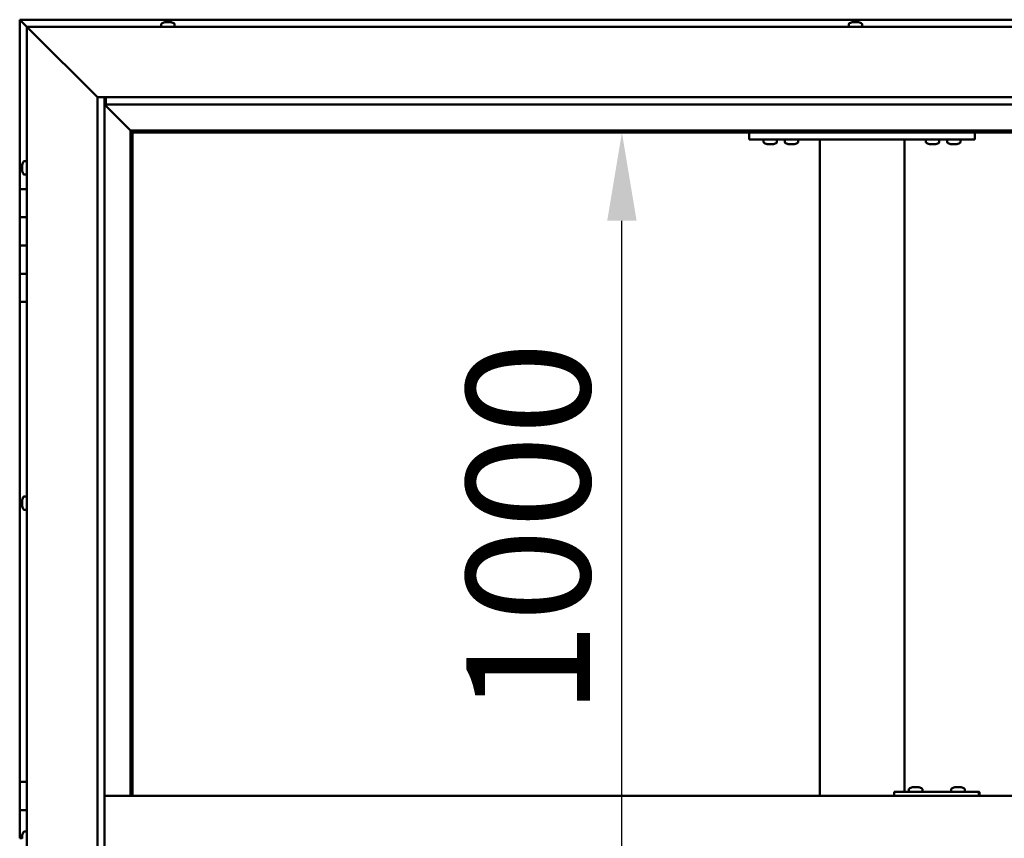
# Model space of a CAD drawing. Units: millimetres. Extents: x -6451 to 24339, y 3118 to 8837.
# Drawn here: x -6169 to -5471, y 4766 to 5346 of the extents above; entities that cross this region are included whole.
import ezdxf

# ---------------------------------------------------------------- set-up
doc = ezdxf.new("R2010")
doc.units = ezdxf.units.MM
doc.header["$LTSCALE"] = 25
doc.layers.add('Dimension (ISO)', color=7, linetype='Continuous', lineweight=25)
doc.layers.add('Visible (ISO)', color=7, linetype='Continuous', lineweight=50)
doc.styles.add('Note Text (ISO)', font='tahoma.ttf')
doc.dimstyles.new('Default (ISO)', dxfattribs={"dimscale": 25, "dimtxt": 3.5, "dimasz": 2.5, "dimexe": 3.175, "dimexo": 0, "dimgap": 0.762, "dimtad": 1, "dimrnd": 1e-08, "dimzin": 0, "dimtxsty": 'Note Text (ISO)', "dimcen": 0.09, "dimdle": 10, "dimclrd": 256, "dimclre": 256, "dimclrt": 256, "dimazin": 0, "dimtfac": 1.001486, "dimtmove": 0, "dimatfit": 3, "dimfxl": 1, "dimtolj": 1, "dimtzin": 0, "dimlwd": -1, "dimlwe": -1, "dimarcsym": 0})

# ---------------------------------------------------------------- blocks, each defined once
blk = doc.blocks.new('*D7')
at = {"layer": 'Defpoints', "color": 0, "transparency": 16777216}
for p in [(-5742.17, 5266.47), (-5736.98, 5266.47), (-5736.98, 4266.47)]:
    blk.add_point(p, dxfattribs=at)
at = {"layer": 'Dimension (ISO)', "transparency": 16777216}
blk.add_line((-5742.17, 4328.97), (-5742.17, 5203.97), dxfattribs=at)
for points in [[(-5752.58, 5203.97), (-5731.75, 5203.97), (-5742.17, 5266.47)], [(-5752.58, 4328.97), (-5731.75, 4328.97), (-5742.17, 4266.47)]]:
    blk.add_solid(points, dxfattribs=at)
at = {"layer": 'Dimension (ISO)', "transparency": 16777216, "insert": (-5852.3, 4853.37), "char_height": 87.5, "attachment_point": 1, "rotation": 90, "style": 'Note Text (ISO)'}
blk.add_mtext('\\A1;1000', dxfattribs=at)

msp = doc.modelspace()

# ---------------------------------------------------------------- linework, layer by layer
at = {"layer": 'Visible (ISO)'}
for p, q in [((-6168.75, 5346.47), (-6168.75, 5346.46)), ((-4708.75, 5346.47), (-6168.75, 5346.47)), ((-6168.75, 5346.47), (-6168.75, 5346.47)), ((-6168.75, 5346.47), (-6168.75, 5346.47)), ((-6168.75, 5346.47), (-6168.75, 5346.47)), ((-6168.75, 5346.47), (-6167.15, 5344.87)), ((-6168.75, 5346.46), (-6168.75, 5346.46)), ((-6167.15, 5344.87), (-6168.75, 5346.46)), ((-6168.75, 5346.46), (-6168.75, 5346.46)), ((-6168.75, 5346.46), (-6168.75, 5226.47)), ((-6167.15, 5344.87), (-6163.75, 5341.47)), ((-6163.75, 5341.47), (-6167.15, 5344.87)), ((-6068.5, 5343.36), (-6068.5, 5341.47)), ((-6065.96, 5344.71), (-6065.37, 5344.71)), ((-6065.34, 5344.71), (-6065.37, 5344.71)), ((-6065.34, 5344.71), (-6065.25, 5344.71)), ((-6065.25, 5344.71), (-6065.05, 5344.71)), ((-6065.25, 5344.71), (-6065.25, 5344.7)), ((-6065.05, 5344.71), (-6063.26, 5344.71)), ((-6063.26, 5344.71), (-6062.85, 5344.71)), ((-6062.85, 5344.71), (-6061.64, 5344.71)), ((-6061.56, 5344.71), (-6061.64, 5344.71)), ((-6061.56, 5344.71), (-6061.54, 5344.71)), ((-6059, 5343.36), (-6059, 5341.47)), ((-5581.5, 5343.36), (-5581.5, 5341.47)), ((-5578.96, 5344.71), (-5578.92, 5344.71)), ((-5578.8, 5344.71), (-5578.92, 5344.71)), ((-5578.8, 5344.71), (-5577.49, 5344.71)), ((-5577.49, 5344.71), (-5577.07, 5344.71)), ((-5577.07, 5344.71), (-5575.32, 5344.71)), ((-5575.32, 5344.71), (-5575.2, 5344.71)), ((-5575.2, 5344.71), (-5575.08, 5344.71)), ((-5575.2, 5344.71), (-5575.2, 5344.7)), ((-5575.02, 5344.71), (-5575.08, 5344.71)), ((-5575.02, 5344.71), (-5574.54, 5344.71)), ((-5572, 5343.36), (-5572, 5341.47)), ((-6161.25, 5338.97), (-6163.75, 5341.47)), ((-6163.75, 5341.47), (-4713.75, 5341.47)), ((-6163.75, 5341.47), (-6161.25, 5338.97)), ((-6163.75, 4191.47), (-6163.75, 5341.47)), ((-6161.25, 5338.97), (-6113.75, 5291.47)), ((-6113.75, 5291.47), (-6161.25, 5338.97)), ((-6113.75, 5291.47), (-4763.75, 5291.47)), ((-6113.75, 4241.47), (-6113.75, 5291.47)), ((-6108.75, 5291.47), (-6108.75, 4246.47)), ((-6107.75, 5286.56), (-6107.75, 5291.47)), ((-6108.75, 5286.47), (-6090.35, 5268.07)), ((-6090.35, 5268.07), (-6108.75, 5286.47)), ((-6107.75, 5286.47), (-6107.75, 5286.56)), ((-4768.75, 5286.47), (-6107.75, 5286.47)), ((-6090.35, 5268.07), (-6090.25, 5267.97)), ((-6090.25, 5267.97), (-6090.35, 5268.07)), ((-6090.25, 5267.97), (-6088.75, 5266.47)), ((-4787.25, 5267.97), (-6090.25, 5267.97)), ((-6088.75, 5266.47), (-6090.25, 5267.97)), ((-6090.25, 5267.97), (-6090.25, 4796.47)), ((-6088.75, 5266.47), (-4788.75, 5266.47)), ((-6088.75, 4796.47), (-6088.75, 5266.47)), ((-5652.08, 5266.47), (-5652.08, 5261.47)), ((-5492.08, 5266.47), (-5492.08, 5261.47)), ((-5652.08, 5261.47), (-5492.08, 5261.47)), ((-5641.83, 5259.58), (-5641.83, 5261.47)), ((-5632.33, 5259.58), (-5632.33, 5261.47)), ((-5626.83, 5259.58), (-5626.83, 5261.47)), ((-5617.33, 5259.58), (-5617.33, 5261.47)), ((-5602.08, 5261.47), (-5602.08, 4796.47)), ((-5600.08, 5261.47), (-5544.08, 5261.47)), ((-5542.08, 5261.47), (-5542.08, 4799.47)), ((-5526.83, 5259.58), (-5526.83, 5261.47)), ((-5517.33, 5259.58), (-5517.33, 5261.47)), ((-5511.83, 5259.58), (-5511.83, 5261.47)), ((-5502.33, 5259.58), (-5502.33, 5261.47)), ((-5638.37, 5258.23), (-5639.28, 5258.23)), ((-5636.17, 5258.23), (-5638, 5258.23)), ((-5634.89, 5258.23), (-5635.8, 5258.23)), ((-5623.37, 5258.23), (-5624.28, 5258.23)), ((-5621.17, 5258.23), (-5623, 5258.23)), ((-5619.89, 5258.23), (-5620.8, 5258.23)), ((-5523.37, 5258.23), (-5524.28, 5258.23)), ((-5521.17, 5258.23), (-5523, 5258.23)), ((-5519.89, 5258.23), (-5520.8, 5258.23)), ((-5508.37, 5258.23), (-5509.28, 5258.23)), ((-5506.17, 5258.23), (-5508, 5258.23)), ((-5504.89, 5258.23), (-5505.8, 5258.23)), ((-6165.64, 5246.22), (-6163.75, 5246.22)), ((-6166.99, 5243.57), (-6166.99, 5243.68)), ((-6166.99, 5243.57), (-6166.99, 5243.4)), ((-6166.99, 5241.95), (-6166.99, 5243.4)), ((-6166.99, 5241.68), (-6166.99, 5241.95)), ((-6166.99, 5241.68), (-6166.99, 5241.52)), ((-6166.99, 5239.84), (-6166.99, 5241.52)), ((-6166.99, 5239.68), (-6166.99, 5239.84)), ((-6166.99, 5239.68), (-6166.99, 5239.58)), ((-6166.99, 5239.26), (-6166.99, 5239.58)), ((-6165.64, 5236.72), (-6163.75, 5236.72)), ((-6163.75, 5226.47), (-6168.75, 5226.47)), ((-6168.75, 5226.47), (-6168.75, 5206.47)), ((-6168.75, 5206.47), (-6168.75, 5206.47)), ((-6168.75, 5206.47), (-6163.75, 5206.47)), ((-6168.75, 5186.47), (-6168.75, 5206.47)), ((-6163.75, 5206.47), (-6168.75, 5206.47)), ((-6163.75, 5186.47), (-6168.75, 5186.47)), ((-6168.75, 5186.47), (-6163.75, 5186.47)), ((-6168.75, 5186.47), (-6168.75, 5166.47)), ((-6168.75, 5166.47), (-6168.75, 5166.47)), ((-6168.75, 5166.47), (-6163.75, 5166.47)), ((-6168.75, 5146.47), (-6168.75, 5166.47)), ((-6163.75, 5166.47), (-6168.75, 5166.47)), ((-6168.75, 5146.47), (-6168.75, 4806.47)), ((-6168.75, 5146.47), (-6163.75, 5146.47)), ((-6165.64, 5008.72), (-6163.75, 5008.72)), ((-6166.99, 5005.93), (-6166.99, 5006.18)), ((-6166.99, 5005.93), (-6166.99, 5005.81)), ((-6166.99, 5005.7), (-6166.99, 5005.81)), ((-6166.99, 5004.08), (-6166.99, 5005.7)), ((-6166.99, 5003.86), (-6166.99, 5003.65)), ((-6166.99, 5002.12), (-6166.99, 5003.65)), ((-6166.99, 5002.08), (-6166.99, 5002.12)), ((-6166.99, 5002.08), (-6166.99, 5001.92)), ((-6166.99, 5001.76), (-6166.99, 5001.92)), ((-6165.64, 4999.22), (-6163.75, 4999.22)), ((-6163.75, 4806.47), (-6168.75, 4806.47)), ((-6168.75, 4806.47), (-6168.75, 4786.47)), ((-5549.29, 4796.47), (-5549.29, 4799.47)), ((-5489.3, 4799.47), (-5549.29, 4799.47)), ((-5538.85, 4801.36), (-5538.85, 4799.47)), ((-5536.31, 4802.71), (-5535.62, 4802.71)), ((-5535.62, 4802.71), (-5535.62, 4802.71)), ((-5535.62, 4802.71), (-5535.54, 4802.71)), ((-5535.54, 4802.71), (-5535.28, 4802.71)), ((-5535.54, 4802.71), (-5535.54, 4802.7)), ((-5535.28, 4802.71), (-5533.47, 4802.71)), ((-5533.47, 4802.71), (-5533.28, 4802.71)), ((-5533.07, 4802.71), (-5533.28, 4802.71)), ((-5533.07, 4802.71), (-5531.96, 4802.71)), ((-5531.9, 4802.71), (-5531.96, 4802.71)), ((-5531.9, 4802.71), (-5531.9, 4802.71)), ((-5529.35, 4801.36), (-5529.35, 4799.47)), ((-5508.85, 4801.36), (-5508.85, 4799.47)), ((-5506.31, 4802.71), (-5505.62, 4802.71)), ((-5505.62, 4802.71), (-5505.62, 4802.71)), ((-5505.62, 4802.71), (-5505.55, 4802.71)), ((-5505.55, 4802.71), (-5505.28, 4802.71)), ((-5505.55, 4802.71), (-5505.55, 4802.7)), ((-5505.28, 4802.71), (-5503.48, 4802.71)), ((-5503.48, 4802.71), (-5503.28, 4802.71)), ((-5503.08, 4802.71), (-5503.28, 4802.71)), ((-5503.08, 4802.71), (-5501.96, 4802.71)), ((-5501.9, 4802.71), (-5501.96, 4802.71)), ((-5501.9, 4802.71), (-5501.9, 4802.71)), ((-5499.35, 4801.36), (-5499.35, 4799.47)), ((-5488.99, 4799.47), (-5489.3, 4799.47)), ((-5489.3, 4796.47), (-5489.3, 4799.47)), ((-4768.75, 4796.47), (-6108.75, 4796.47)), ((-6168.75, 4786.47), (-6163.75, 4786.47)), ((-6168.75, 4766.47), (-6168.75, 4786.47)), ((-6163.75, 4786.47), (-6168.75, 4786.47)), ((-6165.64, 4771.22), (-6163.75, 4771.22)), ((-6166.99, 4766.47), (-6168.75, 4766.47)), ((-6166.99, 4768.37), (-6166.99, 4768.68)), ((-6166.99, 4768.37), (-6166.99, 4768.26)), ((-6166.99, 4768.11), (-6166.99, 4768.26)), ((-6166.99, 4766.44), (-6166.99, 4768.11))]:
    msp.add_line(p, q, dxfattribs=at)
for centre, radius, start, end in [((-6068.3, 5343.36), 0.2, 125.68533, 180), ((-6063.75, 5337.02), 8, 106.00768, 125.68533), ((-6063.75, 5337.02), 8, 54.31467, 73.99232), ((-6059.2, 5343.36), 0.2, 0, 54.31467), ((-5581.3, 5343.36), 0.2, 125.68533, 180), ((-5576.75, 5337.02), 8, 106.00768, 125.68533), ((-5576.75, 5337.02), 8, 54.31467, 73.99232), ((-5572.2, 5343.36), 0.2, 0, 54.31467), ((-5641.63, 5259.58), 0.2, 180, 234.31467), ((-5637.08, 5265.92), 8, 234.31467, 253.66518), ((-5637.08, 5265.92), 8, 286.33482, 305.68533), ((-5632.53, 5259.58), 0.2, 305.68533, 0), ((-5626.63, 5259.58), 0.2, 180, 234.31467), ((-5622.08, 5265.92), 8, 234.31467, 253.66518), ((-5622.08, 5265.92), 8, 286.33482, 305.68533), ((-5617.53, 5259.58), 0.2, 305.68533, 0), ((-5526.63, 5259.58), 0.2, 180, 234.31467), ((-5522.08, 5265.92), 8, 234.31467, 253.66518), ((-5522.08, 5265.92), 8, 286.33482, 305.68533), ((-5517.53, 5259.58), 0.2, 305.68533, 0), ((-5511.63, 5259.58), 0.2, 180, 234.31467), ((-5507.08, 5265.92), 8, 234.31467, 253.66518), ((-5507.08, 5265.92), 8, 286.33482, 305.68533), ((-5502.53, 5259.58), 0.2, 305.68533, 0), ((-6159.3, 5241.47), 8, 144.31467, 163.99232), ((-6165.64, 5246.02), 0.2, 90, 144.31467), ((-6159.3, 5241.47), 8, 196.00768, 215.68533), ((-6165.64, 5236.92), 0.2, 215.68533, 270), ((-6159.3, 5003.97), 8, 144.31467, 163.99232), ((-6165.64, 5008.52), 0.2, 90, 144.31467), ((-6159.3, 5003.97), 8, 196.00768, 215.68533), ((-6165.64, 4999.42), 0.2, 215.68533, 270), ((-5538.65, 4801.36), 0.2, 125.68533, 180), ((-5534.1, 4795.02), 8, 106.00768, 125.68533), ((-5534.1, 4795.02), 8, 54.31467, 73.99232), ((-5529.55, 4801.36), 0.2, 0, 54.31467), ((-5508.65, 4801.36), 0.2, 125.68533, 180), ((-5504.1, 4795.02), 8, 106.00768, 125.68533), ((-5504.1, 4795.02), 8, 54.31467, 73.99232), ((-5499.55, 4801.36), 0.2, 0, 54.31467), ((-6159.3, 4766.47), 8, 144.31467, 163.99232), ((-6165.64, 4771.02), 0.2, 90, 144.31467)]:
    msp.add_arc(centre, radius, start, end, dxfattribs=at)
msp.add_ellipse((-5488.99, 4793.47), major_axis=(0, 6), ratio=0.012826, start_param=5.235988, end_param=6.283185, dxfattribs=at)
for points, knots in [([(-6065.05, 5344.71), (-6065.09, 5344.7), (-6065.14, 5344.7), (-6065.24, 5344.7), (-6065.28, 5344.7), (-6065.33, 5344.7), (-6065.35, 5344.71), (-6065.37, 5344.71)], [0.17438702, 0.17438702, 0.17438702, 0.17438702, 0.18896797, 0.18896797, 0.20586323, 0.20586323, 0.21737852, 0.21737852, 0.21737852, 0.21737852]), ([(-6062.85, 5344.71), (-6062.89, 5344.7), (-6062.93, 5344.7), (-6063.03, 5344.7), (-6063.08, 5344.7), (-6063.18, 5344.7), (-6063.22, 5344.71), (-6063.26, 5344.71)], [0.17438702, 0.17438702, 0.17438702, 0.17438702, 0.18896797, 0.18896797, 0.20586323, 0.20586323, 0.21737852, 0.21737852, 0.21737852, 0.21737852]), ([(-6061.56, 5344.71), (-6061.54, 5344.7), (-6061.54, 5344.7), (-6061.54, 5344.7), (-6061.55, 5344.7), (-6061.59, 5344.7), (-6061.62, 5344.71), (-6061.64, 5344.71)], [0.17438702, 0.17438702, 0.17438702, 0.17438702, 0.18896797, 0.18896797, 0.20586323, 0.20586323, 0.21737852, 0.21737852, 0.21737852, 0.21737852]), ([(-5578.8, 5344.71), (-5578.84, 5344.7), (-5578.87, 5344.7), (-5578.91, 5344.7), (-5578.93, 5344.7), (-5578.93, 5344.7), (-5578.93, 5344.71), (-5578.92, 5344.71)], [0.17438702, 0.17438702, 0.17438702, 0.17438702, 0.18896797, 0.18896797, 0.20586323, 0.20586323, 0.21737852, 0.21737852, 0.21737852, 0.21737852]), ([(-5577.07, 5344.71), (-5577.12, 5344.7), (-5577.17, 5344.7), (-5577.29, 5344.7), (-5577.34, 5344.7), (-5577.43, 5344.7), (-5577.46, 5344.71), (-5577.49, 5344.71)], [0.17438702, 0.17438702, 0.17438702, 0.17438702, 0.18896797, 0.18896797, 0.20586323, 0.20586323, 0.21737852, 0.21737852, 0.21737852, 0.21737852]), ([(-5575.02, 5344.71), (-5575.04, 5344.7), (-5575.06, 5344.7), (-5575.12, 5344.7), (-5575.17, 5344.7), (-5575.25, 5344.7), (-5575.28, 5344.71), (-5575.32, 5344.71)], [0.17438702, 0.17438702, 0.17438702, 0.17438702, 0.18896797, 0.18896797, 0.20586323, 0.20586323, 0.21737852, 0.21737852, 0.21737852, 0.21737852]), ([(-5639.33, 5258.24), (-5639.33, 5258.24), (-5639.33, 5258.24), (-5639.31, 5258.24), (-5639.3, 5258.23), (-5639.28, 5258.23)], [0.19569168, 0.19569168, 0.19569168, 0.19569168, 0.20586323, 0.20586323, 0.21737852, 0.21737852, 0.21737852, 0.21737852]), ([(-5638.37, 5258.23), (-5638.34, 5258.24), (-5638.31, 5258.24), (-5638.22, 5258.24), (-5638.17, 5258.24), (-5638.08, 5258.24), (-5638.04, 5258.23), (-5638, 5258.23)], [0.17438702, 0.17438702, 0.17438702, 0.17438702, 0.18896797, 0.18896797, 0.20586323, 0.20586323, 0.21737852, 0.21737852, 0.21737852, 0.21737852]), ([(-5636.17, 5258.23), (-5636.12, 5258.24), (-5636.07, 5258.24), (-5635.97, 5258.24), (-5635.92, 5258.24), (-5635.85, 5258.24), (-5635.82, 5258.23), (-5635.8, 5258.23)], [0.17438702, 0.17438702, 0.17438702, 0.17438702, 0.18896797, 0.18896797, 0.20586323, 0.20586323, 0.21737852, 0.21737852, 0.21737852, 0.21737852]), ([(-5634.89, 5258.23), (-5634.86, 5258.24), (-5634.85, 5258.24), (-5634.84, 5258.24), (-5634.83, 5258.24), (-5634.83, 5258.24)], [0.17438702, 0.17438702, 0.17438702, 0.17438702, 0.18896797, 0.18896797, 0.19569168, 0.19569168, 0.19569168, 0.19569168]), ([(-5624.33, 5258.24), (-5624.33, 5258.24), (-5624.33, 5258.24), (-5624.31, 5258.24), (-5624.3, 5258.23), (-5624.28, 5258.23)], [0.19569168, 0.19569168, 0.19569168, 0.19569168, 0.20586323, 0.20586323, 0.21737852, 0.21737852, 0.21737852, 0.21737852]), ([(-5623.37, 5258.23), (-5623.34, 5258.24), (-5623.31, 5258.24), (-5623.22, 5258.24), (-5623.17, 5258.24), (-5623.08, 5258.24), (-5623.04, 5258.23), (-5623, 5258.23)], [0.17438702, 0.17438702, 0.17438702, 0.17438702, 0.18896797, 0.18896797, 0.20586323, 0.20586323, 0.21737852, 0.21737852, 0.21737852, 0.21737852]), ([(-5621.17, 5258.23), (-5621.12, 5258.24), (-5621.07, 5258.24), (-5620.97, 5258.24), (-5620.92, 5258.24), (-5620.85, 5258.24), (-5620.82, 5258.23), (-5620.8, 5258.23)], [0.17438702, 0.17438702, 0.17438702, 0.17438702, 0.18896797, 0.18896797, 0.20586323, 0.20586323, 0.21737852, 0.21737852, 0.21737852, 0.21737852]), ([(-5619.89, 5258.23), (-5619.86, 5258.24), (-5619.85, 5258.24), (-5619.84, 5258.24), (-5619.83, 5258.24), (-5619.83, 5258.24)], [0.17438702, 0.17438702, 0.17438702, 0.17438702, 0.18896797, 0.18896797, 0.19569168, 0.19569168, 0.19569168, 0.19569168]), ([(-5524.33, 5258.24), (-5524.33, 5258.24), (-5524.33, 5258.24), (-5524.31, 5258.24), (-5524.3, 5258.23), (-5524.28, 5258.23)], [0.19569168, 0.19569168, 0.19569168, 0.19569168, 0.20586323, 0.20586323, 0.21737852, 0.21737852, 0.21737852, 0.21737852]), ([(-5523.37, 5258.23), (-5523.34, 5258.24), (-5523.31, 5258.24), (-5523.22, 5258.24), (-5523.17, 5258.24), (-5523.08, 5258.24), (-5523.04, 5258.23), (-5523, 5258.23)], [0.17438702, 0.17438702, 0.17438702, 0.17438702, 0.18896797, 0.18896797, 0.20586323, 0.20586323, 0.21737852, 0.21737852, 0.21737852, 0.21737852]), ([(-5521.17, 5258.23), (-5521.12, 5258.24), (-5521.07, 5258.24), (-5520.97, 5258.24), (-5520.92, 5258.24), (-5520.85, 5258.24), (-5520.82, 5258.23), (-5520.8, 5258.23)], [0.17438702, 0.17438702, 0.17438702, 0.17438702, 0.18896797, 0.18896797, 0.20586323, 0.20586323, 0.21737852, 0.21737852, 0.21737852, 0.21737852]), ([(-5519.89, 5258.23), (-5519.86, 5258.24), (-5519.85, 5258.24), (-5519.84, 5258.24), (-5519.83, 5258.24), (-5519.83, 5258.24)], [0.17438702, 0.17438702, 0.17438702, 0.17438702, 0.18896797, 0.18896797, 0.19569168, 0.19569168, 0.19569168, 0.19569168]), ([(-5509.33, 5258.24), (-5509.33, 5258.24), (-5509.33, 5258.24), (-5509.31, 5258.24), (-5509.3, 5258.23), (-5509.28, 5258.23)], [0.19569168, 0.19569168, 0.19569168, 0.19569168, 0.20586323, 0.20586323, 0.21737852, 0.21737852, 0.21737852, 0.21737852]), ([(-5508.37, 5258.23), (-5508.34, 5258.24), (-5508.31, 5258.24), (-5508.22, 5258.24), (-5508.17, 5258.24), (-5508.08, 5258.24), (-5508.04, 5258.23), (-5508, 5258.23)], [0.17438702, 0.17438702, 0.17438702, 0.17438702, 0.18896797, 0.18896797, 0.20586323, 0.20586323, 0.21737852, 0.21737852, 0.21737852, 0.21737852]), ([(-5506.17, 5258.23), (-5506.12, 5258.24), (-5506.07, 5258.24), (-5505.97, 5258.24), (-5505.92, 5258.24), (-5505.85, 5258.24), (-5505.82, 5258.23), (-5505.8, 5258.23)], [0.17438702, 0.17438702, 0.17438702, 0.17438702, 0.18896797, 0.18896797, 0.20586323, 0.20586323, 0.21737852, 0.21737852, 0.21737852, 0.21737852]), ([(-5504.89, 5258.23), (-5504.86, 5258.24), (-5504.85, 5258.24), (-5504.84, 5258.24), (-5504.83, 5258.24), (-5504.83, 5258.24)], [0.17438702, 0.17438702, 0.17438702, 0.17438702, 0.18896797, 0.18896797, 0.19569168, 0.19569168, 0.19569168, 0.19569168]), ([(-6166.99, 5243.57), (-6166.98, 5243.58), (-6166.98, 5243.57), (-6166.98, 5243.55), (-6166.98, 5243.52), (-6166.98, 5243.46), (-6166.99, 5243.44), (-6166.99, 5243.4)], [0.17438702, 0.17438702, 0.17438702, 0.17438702, 0.18896797, 0.18896797, 0.20586323, 0.20586323, 0.21737851, 0.21737851, 0.21737851, 0.21737851]), ([(-6166.99, 5241.95), (-6166.98, 5241.91), (-6166.98, 5241.86), (-6166.98, 5241.75), (-6166.98, 5241.69), (-6166.98, 5241.6), (-6166.99, 5241.56), (-6166.99, 5241.52)], [0.17438702, 0.17438702, 0.17438702, 0.17438702, 0.18896797, 0.18896797, 0.20586323, 0.20586323, 0.21737851, 0.21737851, 0.21737851, 0.21737851]), ([(-6166.99, 5239.84), (-6166.98, 5239.8), (-6166.98, 5239.75), (-6166.98, 5239.67), (-6166.98, 5239.64), (-6166.98, 5239.6), (-6166.99, 5239.59), (-6166.99, 5239.58)], [0.17438702, 0.17438702, 0.17438702, 0.17438702, 0.18896797, 0.18896797, 0.20586323, 0.20586323, 0.21737852, 0.21737852, 0.21737852, 0.21737852]), ([(-6166.99, 5005.93), (-6166.98, 5005.93), (-6166.98, 5005.92), (-6166.98, 5005.87), (-6166.98, 5005.84), (-6166.98, 5005.77), (-6166.99, 5005.74), (-6166.99, 5005.7)], [0.17438702, 0.17438702, 0.17438702, 0.17438702, 0.18896797, 0.18896797, 0.20586323, 0.20586323, 0.21737851, 0.21737851, 0.21737851, 0.21737851]), ([(-6166.99, 5004.08), (-6166.98, 5004.04), (-6166.98, 5003.98), (-6166.98, 5003.87), (-6166.98, 5003.81), (-6166.98, 5003.72), (-6166.99, 5003.69), (-6166.99, 5003.65)], [0.17438702, 0.17438702, 0.17438702, 0.17438702, 0.18896797, 0.18896797, 0.20586323, 0.20586323, 0.21737851, 0.21737851, 0.21737851, 0.21737851]), ([(-6166.99, 5002.12), (-6166.98, 5002.08), (-6166.98, 5002.04), (-6166.98, 5001.97), (-6166.98, 5001.95), (-6166.98, 5001.92), (-6166.99, 5001.92), (-6166.99, 5001.92)], [0.17438702, 0.17438702, 0.17438702, 0.17438702, 0.18896797, 0.18896797, 0.20586323, 0.20586323, 0.21737852, 0.21737852, 0.21737852, 0.21737852]), ([(-5535.28, 4802.71), (-5535.33, 4802.7), (-5535.38, 4802.7), (-5535.47, 4802.7), (-5535.52, 4802.7), (-5535.58, 4802.7), (-5535.6, 4802.71), (-5535.62, 4802.71)], [0.17438702, 0.17438702, 0.17438702, 0.17438702, 0.18896797, 0.18896797, 0.20586323, 0.20586323, 0.21737852, 0.21737852, 0.21737852, 0.21737852]), ([(-5533.07, 4802.71), (-5533.11, 4802.7), (-5533.15, 4802.7), (-5533.24, 4802.7), (-5533.3, 4802.7), (-5533.39, 4802.7), (-5533.43, 4802.71), (-5533.47, 4802.71)], [0.17438702, 0.17438702, 0.17438702, 0.17438702, 0.18896797, 0.18896797, 0.20586323, 0.20586323, 0.21737852, 0.21737852, 0.21737852, 0.21737852]), ([(-5531.9, 4802.71), (-5531.88, 4802.7), (-5531.87, 4802.7), (-5531.87, 4802.7), (-5531.88, 4802.7), (-5531.91, 4802.7), (-5531.93, 4802.71), (-5531.96, 4802.71)], [0.17438702, 0.17438702, 0.17438702, 0.17438702, 0.18896797, 0.18896797, 0.20586323, 0.20586323, 0.21737852, 0.21737852, 0.21737852, 0.21737852]), ([(-5505.28, 4802.71), (-5505.33, 4802.7), (-5505.38, 4802.7), (-5505.48, 4802.7), (-5505.53, 4802.7), (-5505.58, 4802.7), (-5505.61, 4802.71), (-5505.62, 4802.71)], [0.17438702, 0.17438702, 0.17438702, 0.17438702, 0.18896797, 0.18896797, 0.20586323, 0.20586323, 0.21737852, 0.21737852, 0.21737852, 0.21737852]), ([(-5503.08, 4802.71), (-5503.11, 4802.7), (-5503.15, 4802.7), (-5503.25, 4802.7), (-5503.3, 4802.7), (-5503.4, 4802.7), (-5503.44, 4802.71), (-5503.48, 4802.71)], [0.17438702, 0.17438702, 0.17438702, 0.17438702, 0.18896797, 0.18896797, 0.20586323, 0.20586323, 0.21737852, 0.21737852, 0.21737852, 0.21737852]), ([(-5501.9, 4802.71), (-5501.88, 4802.7), (-5501.87, 4802.7), (-5501.87, 4802.7), (-5501.88, 4802.7), (-5501.92, 4802.7), (-5501.94, 4802.71), (-5501.96, 4802.71)], [0.17438702, 0.17438702, 0.17438702, 0.17438702, 0.18896797, 0.18896797, 0.20586323, 0.20586323, 0.21737852, 0.21737852, 0.21737852, 0.21737852]), ([(-6166.99, 4768.37), (-6166.98, 4768.36), (-6166.98, 4768.35), (-6166.98, 4768.29), (-6166.98, 4768.26), (-6166.98, 4768.18), (-6166.99, 4768.15), (-6166.99, 4768.11)], [0.17438702, 0.17438702, 0.17438702, 0.17438702, 0.18896797, 0.18896797, 0.20586323, 0.20586323, 0.21737851, 0.21737851, 0.21737851, 0.21737851])]:
    msp.add_open_spline(points, degree=3, knots=knots, dxfattribs=at)
msp.add_open_spline([(-6166.99, 5003.86), (-6166.99, 5003.89), (-6166.98, 5003.93), (-6166.98, 5003.97)], degree=3, dxfattribs=at)

# ---------------------------------------------------------------- dimensions: what is measured, and where the dimension line sits
at = {"layer": 'Dimension (ISO)'}
dim = msp.add_linear_dim(base=(-5742.17, 5266.47), p1=(-5736.98, 4266.47), p2=(-5736.98, 5266.47), angle=90, dimstyle='Default (ISO)', override={"dimgap": 0.762, "dimdec": 0, "dimse1": 1, "dimse2": 1, "dimtol": 0, "dimlim": 0, "dimtp": 0, "dimtm": 0, "dimtdec": 2, "dimtofl": 0, "dimatfit": 1}, dxfattribs=at)
dim.commit()
dim.dimension.update_dxf_attribs({"geometry": '*D7', "text_midpoint": (-5742.17, 4975.69), "dimtype": 160})

doc.saveas('drawing.dxf')
